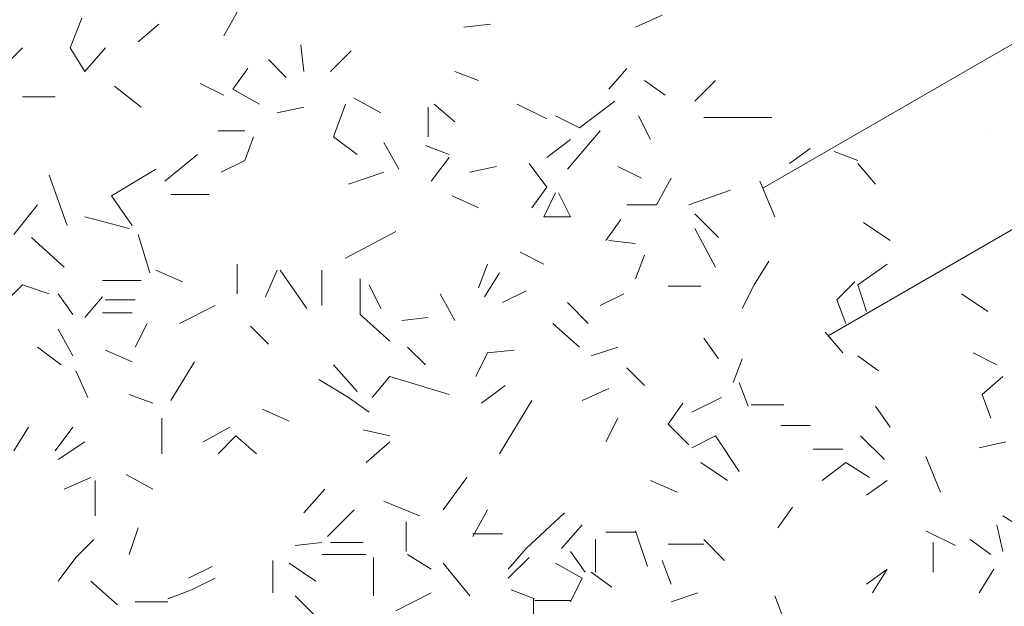
# Model space of a CAD drawing. Units: millimetres. Extents: x 4595 to 4788, y 312 to 722.
# Drawn here: x 4638 to 4639, y 326 to 327 of the extents above; entities that cross this region are included whole.
import ezdxf

# ---------------------------------------------------------------- set-up
doc = ezdxf.new("R2010")
doc.units = ezdxf.units.MM
doc.header["$LTSCALE"] = 0.01
doc.layers.add('01', color=1, linetype='Continuous', lineweight=9)
doc.layers.add('02', color=2, linetype='Continuous', lineweight=20)

msp = doc.modelspace()

# ---------------------------------------------------------------- hatches: boundary and pattern name
at = {"layer": '02'}
h = msp.add_hatch(dxfattribs=at)
h.set_pattern_fill('AR-SAND', color=256, scale=0.01, style=0)
h.set_pattern_definition([(37.5, (4671.9892, 334.72744), (-0.0160003, 0.4894132), [0, -0.38608, 0, -0.4318, 0, -0.41275]), (7.5, (4671.9892, 334.72744), (0.449523, 0.716825), [0, -0.20828, 0, -0.34798, 0, -0.13335]), (327.5, (4671.6768, 334.72744), (0.7909924, 0.001437), [0, -0.127, 0, -0.4572, 0, -0.5969]), (317.5, (4671.6768, 334.72744), (0.763556, 0.22293), [0, -0.0635, 0, -0.29972, 0, -0.3429])])
h.paths.add_polyline_path([(4639.0252, 326.6457), (4639.1551, 326.4207), (4639.3528, 326.4267), (4639.5038, 326.2741), (4639.7962, 326.3351), (4639.9141, 326.2239), (4640.2043, 326.2108), (4640.4211, 325.9751), (4640.4665, 325.7205), (4640.5433, 325.5253), (4640.4296, 325.1565), (4648.2202, 329.6544), (4648.1799, 329.6877), (4648.1905, 329.7129), (4648.2436, 329.7348), (4648.3207, 329.7124), (4649.0984, 330.1614), (4649.0203, 330.2328), (4648.8419, 330.1445), (4648.6963, 330.122), (4648.6137, 330.2243), (4648.5929, 330.3141), (4648.4222, 330.5199), (4648.4606, 330.6399), (4648.3117, 330.7671), (4648.3141, 330.9615), (4648.5855, 331.0071), (4648.929, 330.7935), (4649.1764, 330.6903), (4649.5079, 330.6399), (4649.6535, 330.5535), (4649.8405, 330.645), (4649.8596, 330.8777), (4649.9436, 330.9158), (4649.7222, 331.0836), (4649.9016, 331.2667), (4649.6153, 331.3048), (4649.4665, 331.4612), (4649.5886, 331.5985), (4649.1985, 331.5902), (4649.0199, 331.4078), (4648.7299, 331.5375), (4648.5734, 331.6442), (4648.672, 331.9152), (4648.8153, 331.998), (4648.7799, 332.0758), (4648.8511, 332.1632), (4648.9283, 332.2691), (4649.0128, 332.3224), (4649.2134, 332.2278), (4649.4717, 332.377), (4649.733, 332.493), (4649.6453, 332.6115), (4649.5668, 332.6273), (4649.5048, 332.7091)])

# ---------------------------------------------------------------- linework, layer by layer
at = {"layer": '01', "linetype": 'Continuous'}
for p, q in [((4637.9865, 326.7971), (4638.0105, 326.8403)), ((4637.9865, 326.7971), (4638.0105, 326.8403)), ((4638.6537, 326.8115), (4638.6969, 326.8307)), ((4638.6537, 326.8115), (4638.6969, 326.8307)), ((4637.7369, 326.7779), (4637.7561, 326.8259)), ((4637.7369, 326.7779), (4637.7561, 326.8259)), ((4637.8473, 326.7875), (4637.8809, 326.8163)), ((4637.8473, 326.7875), (4637.8809, 326.8163)), ((4638.3753, 326.8115), (4638.4185, 326.8163)), ((4638.3753, 326.8115), (4638.4185, 326.8163)), ((4638.3753, 326.8115), (4638.4185, 326.8163)), ((4638.3753, 326.8115), (4638.4185, 326.8163)), ((4638.1161, 326.7395), (4638.1113, 326.7827)), ((4638.1161, 326.7395), (4638.1113, 326.7827)), ((4637.6217, 326.7395), (4637.6601, 326.7779)), ((4637.6217, 326.7395), (4637.6601, 326.7779)), ((4637.7609, 326.7395), (4637.7369, 326.7779)), ((4637.7609, 326.7395), (4637.7369, 326.7779)), ((4637.7609, 326.7395), (4637.7945, 326.7779)), ((4637.7609, 326.7395), (4637.7945, 326.7779)), ((4638.1593, 326.7395), (4638.1929, 326.7731)), ((4638.1593, 326.7395), (4638.1929, 326.7731)), ((4638.0873, 326.7298), (4638.0585, 326.7587)), ((4638.0873, 326.7298), (4638.0585, 326.7587)), ((4638.0009, 326.7107), (4638.0249, 326.7443)), ((4638.0009, 326.7107), (4638.0249, 326.7443)), ((4638.0009, 326.7107), (4638.0249, 326.7443)), ((4638.0009, 326.7107), (4638.0249, 326.7443)), ((4638.3993, 326.7251), (4638.3609, 326.7395)), ((4638.3993, 326.7251), (4638.3609, 326.7395)), ((4638.6105, 326.7107), (4638.6393, 326.7443)), ((4638.6105, 326.7107), (4638.6393, 326.7443)), ((4637.9865, 326.7011), (4637.9481, 326.7203)), ((4637.9865, 326.7011), (4637.9481, 326.7203)), ((4638.7017, 326.7011), (4638.6681, 326.7251)), ((4638.7017, 326.7011), (4638.6681, 326.7251)), ((4638.7017, 326.7011), (4638.6681, 326.7251)), ((4638.7017, 326.7011), (4638.6681, 326.7251)), ((4638.7497, 326.6915), (4638.7833, 326.7251)), ((4638.7497, 326.6915), (4638.7833, 326.7251)), ((4637.8521, 326.6819), (4637.8089, 326.7155)), ((4637.8521, 326.6819), (4637.8089, 326.7155)), ((4638.0441, 326.6867), (4638.0009, 326.7107)), ((4638.0441, 326.6867), (4638.0009, 326.7107)), ((4637.6601, 326.6987), (4637.7129, 326.6987)), ((4637.6601, 326.6987), (4637.7129, 326.6987)), ((4638.1641, 326.6339), (4638.1833, 326.6867)), ((4638.1641, 326.6339), (4638.1833, 326.6867)), ((4638.2409, 326.6723), (4638.1977, 326.6963)), ((4638.2409, 326.6723), (4638.1977, 326.6963)), ((4638.3609, 326.6578), (4638.3273, 326.6867)), ((4638.3609, 326.6578), (4638.3273, 326.6867)), ((4638.5097, 326.6627), (4638.4617, 326.6867)), ((4638.5097, 326.6627), (4638.4617, 326.6867)), ((4638.5625, 326.6483), (4638.6201, 326.6915)), ((4638.5625, 326.6483), (4638.6201, 326.6915)), ((4638.0729, 326.6723), (4638.1161, 326.6819)), ((4638.0729, 326.6723), (4638.1161, 326.6819)), ((4638.3177, 326.6339), (4638.3177, 326.6819)), ((4638.3177, 326.6339), (4638.3177, 326.6819)), ((4638.3177, 326.6339), (4638.3177, 326.6819)), ((4638.3177, 326.6339), (4638.3177, 326.6819)), ((4638.3177, 326.6339), (4638.3177, 326.6819)), ((4638.3177, 326.6339), (4638.3177, 326.6819)), ((4638.5241, 326.6675), (4638.5625, 326.6483)), ((4638.5241, 326.6675), (4638.5625, 326.6483)), ((4638.6777, 326.6291), (4638.6585, 326.6675)), ((4638.6777, 326.6291), (4638.6585, 326.6675)), ((4638.6777, 326.6291), (4638.6585, 326.6675)), ((4638.6777, 326.6291), (4638.6585, 326.6675)), ((4638.8745, 326.6651), (4638.7641, 326.6651)), ((4638.8745, 326.6651), (4638.7641, 326.6651)), ((4637.9769, 326.6435), (4638.0201, 326.6435)), ((4637.9769, 326.6435), (4638.0201, 326.6435)), ((4637.9769, 326.6435), (4638.0201, 326.6435)), ((4637.9769, 326.6435), (4638.0201, 326.6435)), ((4638.5433, 326.5811), (4638.5961, 326.6435)), ((4638.5433, 326.5811), (4638.5961, 326.6435)), ((4638.0201, 326.5955), (4638.0345, 326.6339)), ((4638.0201, 326.5955), (4638.0345, 326.6339)), ((4638.0201, 326.5955), (4638.0345, 326.6339)), ((4638.0201, 326.5955), (4638.0345, 326.6339)), ((4638.1641, 326.6339), (4638.2025, 326.6051)), ((4638.1641, 326.6339), (4638.2025, 326.6051)), ((4638.2697, 326.5811), (4638.2457, 326.6243)), ((4638.2697, 326.5811), (4638.2457, 326.6243)), ((4638.2697, 326.5811), (4638.2457, 326.6243)), ((4638.2697, 326.5811), (4638.2457, 326.6243)), ((4638.2697, 326.5811), (4638.2457, 326.6243)), ((4638.2697, 326.5811), (4638.2457, 326.6243)), ((4638.2697, 326.5811), (4638.2457, 326.6243)), ((4638.2697, 326.5811), (4638.2457, 326.6243)), ((4638.2697, 326.5811), (4638.2457, 326.6243)), ((4638.2697, 326.5811), (4638.2457, 326.6243)), ((4638.2697, 326.5811), (4638.2457, 326.6243)), ((4638.2697, 326.5811), (4638.2457, 326.6243)), ((4638.5097, 326.6003), (4638.5481, 326.6291)), ((4638.5097, 326.6003), (4638.5481, 326.6291)), ((4638.3513, 326.6051), (4638.3129, 326.6195)), ((4638.3513, 326.6051), (4638.3129, 326.6195)), ((4638.3513, 326.6051), (4638.3129, 326.6195)), ((4638.3513, 326.6051), (4638.3129, 326.6195)), ((4638.3513, 326.6051), (4638.3129, 326.6195)), ((4638.3513, 326.6051), (4638.3129, 326.6195)), ((4638.9033, 326.5907), (4638.9369, 326.6147)), ((4638.9033, 326.5907), (4638.9369, 326.6147)), ((4638.9033, 326.5907), (4638.9369, 326.6147)), ((4638.9033, 326.5907), (4638.9369, 326.6147)), ((4639.0137, 326.5955), (4638.9753, 326.6099)), ((4639.0137, 326.5955), (4638.9753, 326.6099)), ((4637.8905, 326.5619), (4637.9433, 326.6051)), ((4637.8905, 326.5619), (4637.9433, 326.6051)), ((4637.8905, 326.5619), (4637.9433, 326.6051)), ((4637.8905, 326.5619), (4637.9433, 326.6051)), ((4637.8905, 326.5619), (4637.9433, 326.6051)), ((4637.8905, 326.5619), (4637.9433, 326.6051)), ((4637.9817, 326.5763), (4638.0201, 326.5955)), ((4637.9817, 326.5763), (4638.0201, 326.5955)), ((4638.3225, 326.5619), (4638.3513, 326.6003)), ((4638.3225, 326.5619), (4638.3513, 326.6003)), ((4638.5097, 326.5523), (4638.4809, 326.5907)), ((4638.5097, 326.5523), (4638.4809, 326.5907)), ((4639.0425, 326.5571), (4639.0137, 326.5907)), ((4639.0425, 326.5571), (4639.0137, 326.5907)), ((4637.8041, 326.5379), (4637.8761, 326.5811)), ((4637.8041, 326.5379), (4637.8761, 326.5811)), ((4638.1881, 326.5571), (4638.2457, 326.5763)), ((4638.1881, 326.5571), (4638.2457, 326.5763)), ((4638.3849, 326.5763), (4638.4281, 326.5858)), ((4638.3849, 326.5763), (4638.4281, 326.5858)), ((4638.6633, 326.5667), (4638.6249, 326.5858)), ((4638.6633, 326.5667), (4638.6249, 326.5858)), ((4638.6633, 326.5667), (4638.6249, 326.5858)), ((4638.6633, 326.5667), (4638.6249, 326.5858)), ((4638.6633, 326.5667), (4638.6249, 326.5858)), ((4638.6633, 326.5667), (4638.6249, 326.5858)), ((4637.7321, 326.4899), (4637.7033, 326.5715)), ((4637.7321, 326.4899), (4637.7033, 326.5715)), ((4638.6873, 326.5235), (4638.7113, 326.5667)), ((4638.6873, 326.5235), (4638.7113, 326.5667)), ((4638.8793, 326.5043), (4638.8553, 326.5619)), ((4638.8793, 326.5043), (4638.8553, 326.5619)), ((4638.4857, 326.5187), (4638.5097, 326.5523)), ((4638.4857, 326.5187), (4638.5097, 326.5523)), ((4638.5049, 326.5043), (4638.5241, 326.5427)), ((4638.5049, 326.5043), (4638.5241, 326.5427)), ((4638.5481, 326.5043), (4638.5289, 326.5427)), ((4638.5481, 326.5043), (4638.5289, 326.5427)), ((4638.7401, 326.5235), (4638.8073, 326.5475)), ((4638.7401, 326.5235), (4638.8073, 326.5475)), ((4637.8377, 326.4899), (4637.8041, 326.5379)), ((4637.8377, 326.4899), (4637.8041, 326.5379)), ((4637.8377, 326.4899), (4637.8041, 326.5379)), ((4637.8377, 326.4899), (4637.8041, 326.5379)), ((4637.8377, 326.4899), (4637.8041, 326.5379)), ((4637.8377, 326.4899), (4637.8041, 326.5379)), ((4637.9001, 326.5403), (4637.9625, 326.5403)), ((4637.9001, 326.5403), (4637.9625, 326.5403)), ((4637.9001, 326.5403), (4637.9625, 326.5403)), ((4637.9001, 326.5403), (4637.9625, 326.5403)), ((4637.9001, 326.5403), (4637.9625, 326.5403)), ((4637.9001, 326.5403), (4637.9625, 326.5403)), ((4637.9001, 326.5403), (4637.9625, 326.5403)), ((4637.9001, 326.5403), (4637.9625, 326.5403)), ((4637.9001, 326.5403), (4637.9625, 326.5403)), ((4637.9001, 326.5403), (4637.9625, 326.5403)), ((4638.3993, 326.5187), (4638.3561, 326.5379)), ((4638.3993, 326.5187), (4638.3561, 326.5379)), ((4637.6457, 326.4755), (4637.6841, 326.5235)), ((4637.6457, 326.4755), (4637.6841, 326.5235)), ((4637.6457, 326.4755), (4637.6841, 326.5235)), ((4637.6457, 326.4755), (4637.6841, 326.5235)), ((4638.6393, 326.5235), (4638.6873, 326.5235)), ((4638.6393, 326.5235), (4638.6873, 326.5235)), ((4637.8329, 326.4851), (4637.7609, 326.5043)), ((4637.8329, 326.4851), (4637.7609, 326.5043)), ((4638.5049, 326.5043), (4638.5481, 326.5043)), ((4638.5049, 326.5043), (4638.5481, 326.5043)), ((4638.6057, 326.4659), (4638.6297, 326.4995)), ((4638.6057, 326.4659), (4638.6297, 326.4995)), ((4638.7881, 326.4707), (4638.7497, 326.5091)), ((4638.7881, 326.4707), (4638.7497, 326.5091)), ((4639.0665, 326.4659), (4639.0233, 326.4947)), ((4639.0665, 326.4659), (4639.0233, 326.4947)), ((4639.0665, 326.4659), (4639.0233, 326.4947)), ((4639.0665, 326.4659), (4639.0233, 326.4947)), ((4639.0665, 326.4659), (4639.0233, 326.4947)), ((4639.0665, 326.4659), (4639.0233, 326.4947)), ((4638.1833, 326.4371), (4638.2649, 326.4803)), ((4638.1833, 326.4371), (4638.2649, 326.4803)), ((4638.7833, 326.4227), (4638.7497, 326.4851)), ((4638.7833, 326.4227), (4638.7497, 326.4851)), ((4637.7273, 326.4227), (4637.6745, 326.4707)), ((4637.7273, 326.4227), (4637.6745, 326.4707)), ((4637.7273, 326.4227), (4637.6745, 326.4707)), ((4637.7273, 326.4227), (4637.6745, 326.4707)), ((4637.7273, 326.4227), (4637.6745, 326.4707)), ((4637.7273, 326.4227), (4637.6745, 326.4707)), ((4637.7273, 326.4227), (4637.6745, 326.4707)), ((4637.7273, 326.4227), (4637.6745, 326.4707)), ((4637.8665, 326.4131), (4637.8473, 326.4755)), ((4637.8665, 326.4131), (4637.8473, 326.4755)), ((4638.6537, 326.4611), (4638.6105, 326.4659)), ((4638.6537, 326.4611), (4638.6105, 326.4659)), ((4638.5049, 326.4275), (4638.4665, 326.4467)), ((4638.5049, 326.4275), (4638.4665, 326.4467)), ((4638.6681, 326.4418), (4638.6537, 326.4035)), ((4638.6681, 326.4418), (4638.6537, 326.4035)), ((4638.6681, 326.4418), (4638.6537, 326.4035)), ((4638.6681, 326.4418), (4638.6537, 326.4035)), ((4638.8457, 326.3939), (4638.8697, 326.4323)), ((4638.8457, 326.3939), (4638.8697, 326.4323)), ((4637.9193, 326.3987), (4637.8761, 326.4179)), ((4637.9193, 326.3987), (4637.8761, 326.4179)), ((4638.0081, 326.3795), (4638.0081, 326.4275)), ((4638.0081, 326.3795), (4638.0081, 326.4275)), ((4638.0081, 326.3795), (4638.0081, 326.4275)), ((4638.0081, 326.3795), (4638.0081, 326.4275)), ((4638.0081, 326.3795), (4638.0081, 326.4275)), ((4638.0081, 326.3795), (4638.0081, 326.4275)), ((4638.0537, 326.3747), (4638.0729, 326.4179)), ((4638.0537, 326.3747), (4638.0729, 326.4179)), ((4638.1209, 326.3555), (4638.0777, 326.4179)), ((4638.1209, 326.3555), (4638.0777, 326.4179)), ((4638.1449, 326.3603), (4638.1449, 326.4179)), ((4638.1449, 326.3603), (4638.1449, 326.4179)), ((4638.3993, 326.3891), (4638.4137, 326.4275)), ((4638.3993, 326.3891), (4638.4137, 326.4275)), ((4638.3993, 326.3891), (4638.4137, 326.4275)), ((4638.3993, 326.3891), (4638.4137, 326.4275)), ((4639.0137, 326.3939), (4639.0617, 326.4275)), ((4639.0137, 326.3939), (4639.0617, 326.4275)), ((4637.8521, 326.4011), (4637.7897, 326.4011)), ((4637.8521, 326.4011), (4637.7897, 326.4011)), ((4638.2073, 326.3459), (4638.2073, 326.4035)), ((4638.2073, 326.3459), (4638.2073, 326.4035)), ((4638.2073, 326.3459), (4638.2073, 326.4035)), ((4638.2073, 326.3459), (4638.2073, 326.4035)), ((4638.4089, 326.3747), (4638.4329, 326.4131)), ((4638.4089, 326.3747), (4638.4329, 326.4131)), ((4638.9801, 326.3698), (4639.0089, 326.3987)), ((4638.9801, 326.3698), (4639.0089, 326.3987)), ((4637.6313, 326.3651), (4637.6601, 326.3939)), ((4637.6313, 326.3651), (4637.6601, 326.3939)), ((4637.7033, 326.3795), (4637.6601, 326.3939)), ((4637.7033, 326.3795), (4637.6601, 326.3939)), ((4638.2409, 326.3555), (4638.2217, 326.3939)), ((4638.2409, 326.3555), (4638.2217, 326.3939)), ((4638.4377, 326.3651), (4638.4761, 326.3843)), ((4638.4377, 326.3651), (4638.4761, 326.3843)), ((4638.4377, 326.3651), (4638.4761, 326.3843)), ((4638.4377, 326.3651), (4638.4761, 326.3843)), ((4638.4377, 326.3651), (4638.4761, 326.3843)), ((4638.4377, 326.3651), (4638.4761, 326.3843)), ((4638.4377, 326.3651), (4638.4761, 326.3843)), ((4638.4377, 326.3651), (4638.4761, 326.3843)), ((4638.4377, 326.3651), (4638.4761, 326.3843)), ((4638.4377, 326.3651), (4638.4761, 326.3843)), ((4638.7593, 326.3915), (4638.7065, 326.3915)), ((4638.7593, 326.3915), (4638.7065, 326.3915)), ((4638.8265, 326.3555), (4638.8457, 326.3939)), ((4638.8265, 326.3555), (4638.8457, 326.3939)), ((4639.0281, 326.3507), (4639.0137, 326.3939)), ((4639.0281, 326.3507), (4639.0137, 326.3939)), ((4637.7417, 326.3459), (4637.7177, 326.3795)), ((4637.7417, 326.3459), (4637.7177, 326.3795)), ((4637.7609, 326.3411), (4637.7897, 326.3747)), ((4637.7609, 326.3411), (4637.7897, 326.3747)), ((4637.7945, 326.3698), (4637.8425, 326.3698)), ((4637.7945, 326.3698), (4637.8425, 326.3698)), ((4637.7945, 326.3698), (4637.8425, 326.3698)), ((4637.7945, 326.3698), (4637.8425, 326.3698)), ((4637.7945, 326.3698), (4637.8425, 326.3698)), ((4637.7945, 326.3698), (4637.8425, 326.3698)), ((4637.7945, 326.3698), (4637.8425, 326.3698)), ((4637.7945, 326.3698), (4637.8425, 326.3698)), ((4637.7945, 326.3698), (4637.8425, 326.3698)), ((4637.7945, 326.3698), (4637.8425, 326.3698)), ((4637.7945, 326.3698), (4637.8425, 326.3698)), ((4637.7945, 326.3698), (4637.8425, 326.3698)), ((4637.7945, 326.3698), (4637.8425, 326.3698)), ((4637.7945, 326.3698), (4637.8425, 326.3698)), ((4637.7945, 326.3698), (4637.8425, 326.3698)), ((4637.7945, 326.3698), (4637.8425, 326.3698)), ((4638.3609, 326.3363), (4638.3369, 326.3795)), ((4638.3609, 326.3363), (4638.3369, 326.3795)), ((4638.3609, 326.3363), (4638.3369, 326.3795)), ((4638.3609, 326.3363), (4638.3369, 326.3795)), ((4638.5961, 326.3603), (4638.6345, 326.3795)), ((4638.5961, 326.3603), (4638.6345, 326.3795)), ((4638.9945, 326.3315), (4638.9801, 326.3698)), ((4638.9945, 326.3315), (4638.9801, 326.3698)), ((4639.2249, 326.3507), (4639.1817, 326.3795)), ((4639.2249, 326.3507), (4639.1817, 326.3795)), ((4637.9145, 326.3315), (4637.9721, 326.3603)), ((4637.9145, 326.3315), (4637.9721, 326.3603)), ((4638.5769, 326.3315), (4638.5433, 326.3651)), ((4638.5769, 326.3315), (4638.5433, 326.3651)), ((4637.7897, 326.3483), (4637.8377, 326.3483)), ((4637.7897, 326.3483), (4637.8377, 326.3483)), ((4637.7897, 326.3483), (4637.8377, 326.3483)), ((4637.7897, 326.3483), (4637.8377, 326.3483)), ((4637.7897, 326.3483), (4637.8377, 326.3483)), ((4637.7897, 326.3483), (4637.8377, 326.3483)), ((4637.7897, 326.3483), (4637.8377, 326.3483)), ((4637.7897, 326.3483), (4637.8377, 326.3483)), ((4637.7897, 326.3483), (4637.8377, 326.3483)), ((4637.7897, 326.3483), (4637.8377, 326.3483)), ((4638.2553, 326.3027), (4638.2073, 326.3459)), ((4638.2553, 326.3027), (4638.2073, 326.3459)), ((4638.2745, 326.3363), (4638.3177, 326.3411)), ((4638.2745, 326.3363), (4638.3177, 326.3411)), ((4637.7417, 326.2787), (4637.7177, 326.3219)), ((4637.7417, 326.2787), (4637.7177, 326.3219)), ((4637.7417, 326.2787), (4637.7177, 326.3219)), ((4637.7417, 326.2787), (4637.7177, 326.3219)), ((4637.7417, 326.2787), (4637.7177, 326.3219)), ((4637.7417, 326.2787), (4637.7177, 326.3219)), ((4637.7417, 326.2787), (4637.7177, 326.3219)), ((4637.7417, 326.2787), (4637.7177, 326.3219)), ((4637.7417, 326.2787), (4637.7177, 326.3219)), ((4637.7417, 326.2787), (4637.7177, 326.3219)), ((4637.7417, 326.2787), (4637.7177, 326.3219)), ((4637.7417, 326.2787), (4637.7177, 326.3219)), ((4637.7417, 326.2787), (4637.7177, 326.3219)), ((4637.7417, 326.2787), (4637.7177, 326.3219)), ((4637.8425, 326.2931), (4637.8617, 326.3315)), ((4637.8425, 326.2931), (4637.8617, 326.3315)), ((4638.0585, 326.2978), (4638.0297, 326.3267)), ((4638.0585, 326.2978), (4638.0297, 326.3267)), ((4638.5625, 326.2931), (4638.5193, 326.3315)), ((4638.5625, 326.2931), (4638.5193, 326.3315)), ((4638.5625, 326.2931), (4638.5193, 326.3315)), ((4638.5625, 326.2931), (4638.5193, 326.3315)), ((4638.7881, 326.2739), (4638.7641, 326.3075)), ((4638.7881, 326.2739), (4638.7641, 326.3075)), ((4638.7881, 326.2739), (4638.7641, 326.3075)), ((4638.7881, 326.2739), (4638.7641, 326.3075)), ((4638.9897, 326.2835), (4638.9609, 326.3171)), ((4638.9897, 326.2835), (4638.9609, 326.3171)), ((4638.9897, 326.2835), (4638.9609, 326.3171)), ((4638.9897, 326.2835), (4638.9609, 326.3171)), ((4638.9897, 326.2835), (4638.9609, 326.3171)), ((4638.9897, 326.2835), (4638.9609, 326.3171)), ((4637.7225, 326.2643), (4637.6841, 326.2931)), ((4637.7225, 326.2643), (4637.6841, 326.2931)), ((4637.7945, 326.2883), (4637.8377, 326.2691)), ((4637.7945, 326.2883), (4637.8377, 326.2691)), ((4638.2841, 326.2931), (4638.3129, 326.2643)), ((4638.2841, 326.2931), (4638.3129, 326.2643)), ((4638.2841, 326.2931), (4638.3129, 326.2643)), ((4638.2841, 326.2931), (4638.3129, 326.2643)), ((4638.2841, 326.2931), (4638.3129, 326.2643)), ((4638.2841, 326.2931), (4638.3129, 326.2643)), ((4638.2841, 326.2931), (4638.3129, 326.2643)), ((4638.2841, 326.2931), (4638.3129, 326.2643)), ((4638.4137, 326.2835), (4638.4569, 326.2883)), ((4638.4137, 326.2835), (4638.4569, 326.2883)), ((4638.4137, 326.2835), (4638.4569, 326.2883)), ((4638.4137, 326.2835), (4638.4569, 326.2883)), ((4638.4137, 326.2835), (4638.4569, 326.2883)), ((4638.4137, 326.2835), (4638.4569, 326.2883)), ((4638.4137, 326.2835), (4638.4569, 326.2883)), ((4638.4137, 326.2835), (4638.4569, 326.2883)), ((4638.5817, 326.2787), (4638.6249, 326.2931)), ((4638.5817, 326.2787), (4638.6249, 326.2931)), ((4638.4137, 326.2835), (4638.3945, 326.2451)), ((4638.4137, 326.2835), (4638.3945, 326.2451)), ((4638.8121, 326.2355), (4638.8265, 326.2739)), ((4638.8121, 326.2355), (4638.8265, 326.2739)), ((4639.0473, 326.2547), (4639.0137, 326.2787)), ((4639.0473, 326.2547), (4639.0137, 326.2787)), ((4639.0473, 326.2547), (4639.0137, 326.2787)), ((4639.0473, 326.2547), (4639.0137, 326.2787)), ((4639.0473, 326.2547), (4639.0137, 326.2787)), ((4639.0473, 326.2547), (4639.0137, 326.2787)), ((4639.2393, 326.2643), (4639.2009, 326.2835)), ((4639.2393, 326.2643), (4639.2009, 326.2835)), ((4637.7657, 326.2115), (4637.7465, 326.2547)), ((4637.7657, 326.2115), (4637.7465, 326.2547)), ((4637.9001, 326.2067), (4637.9385, 326.2691)), ((4637.9001, 326.2067), (4637.9385, 326.2691)), ((4638.2025, 326.2211), (4638.1641, 326.2643)), ((4638.2025, 326.2211), (4638.1641, 326.2643)), ((4638.6681, 326.2307), (4638.6393, 326.2595)), ((4638.6681, 326.2307), (4638.6393, 326.2595)), ((4638.6681, 326.2307), (4638.6393, 326.2595)), ((4638.6681, 326.2307), (4638.6393, 326.2595)), ((4638.6681, 326.2307), (4638.6393, 326.2595)), ((4638.6681, 326.2307), (4638.6393, 326.2595)), ((4638.1881, 326.2115), (4638.1401, 326.2403)), ((4638.1881, 326.2115), (4638.1401, 326.2403)), ((4638.2265, 326.2115), (4638.2553, 326.2451)), ((4638.2265, 326.2115), (4638.2553, 326.2451)), ((4638.2553, 326.2451), (4638.3513, 326.2163)), ((4638.2553, 326.2451), (4638.3513, 326.2163)), ((4639.2153, 326.2163), (4639.2489, 326.2451)), ((4639.2153, 326.2163), (4639.2489, 326.2451)), ((4638.4041, 326.2019), (4638.4425, 326.2307)), ((4638.4041, 326.2019), (4638.4425, 326.2307)), ((4638.4041, 326.2019), (4638.4425, 326.2307)), ((4638.4041, 326.2019), (4638.4425, 326.2307)), ((4638.6105, 326.2258), (4638.5673, 326.2067)), ((4638.6105, 326.2258), (4638.5673, 326.2067)), ((4638.8361, 326.1971), (4638.8217, 326.2355)), ((4638.8361, 326.1971), (4638.8217, 326.2355)), ((4638.8361, 326.1971), (4638.8217, 326.2355)), ((4638.8361, 326.1971), (4638.8217, 326.2355)), ((4638.8361, 326.1971), (4638.8217, 326.2355)), ((4638.8361, 326.1971), (4638.8217, 326.2355)), ((4637.8713, 326.2019), (4637.8329, 326.2163)), ((4637.8713, 326.2019), (4637.8329, 326.2163)), ((4638.2217, 326.1875), (4638.1881, 326.2115)), ((4638.2217, 326.1875), (4638.1881, 326.2115)), ((4638.2217, 326.1875), (4638.1881, 326.2115)), ((4638.2217, 326.1875), (4638.1881, 326.2115)), ((4638.7449, 326.1875), (4638.7929, 326.2115)), ((4638.7449, 326.1875), (4638.7929, 326.2115)), ((4638.7449, 326.1875), (4638.7929, 326.2115)), ((4638.7449, 326.1875), (4638.7929, 326.2115)), ((4639.2297, 326.1779), (4639.2153, 326.2163)), ((4639.2297, 326.1779), (4639.2153, 326.2163)), ((4639.2297, 326.1779), (4639.2153, 326.2163)), ((4639.2297, 326.1779), (4639.2153, 326.2163)), ((4638.0921, 326.1731), (4638.0489, 326.1923)), ((4638.0921, 326.1731), (4638.0489, 326.1923)), ((4638.0921, 326.1731), (4638.0489, 326.1923)), ((4638.0921, 326.1731), (4638.0489, 326.1923)), ((4638.4857, 326.2067), (4638.4329, 326.1203)), ((4638.4857, 326.2067), (4638.4329, 326.1203)), ((4638.7065, 326.1683), (4638.7305, 326.2019)), ((4638.7065, 326.1683), (4638.7305, 326.2019)), ((4638.8409, 326.1995), (4638.8937, 326.1995)), ((4638.8409, 326.1995), (4638.8937, 326.1995)), ((4639.0665, 326.1635), (4639.0425, 326.1971)), ((4639.0665, 326.1635), (4639.0425, 326.1971)), ((4639.0665, 326.1635), (4639.0425, 326.1971)), ((4639.0665, 326.1635), (4639.0425, 326.1971)), ((4637.8857, 326.1203), (4637.8857, 326.1779)), ((4637.8857, 326.1203), (4637.8857, 326.1779)), ((4637.8857, 326.1203), (4637.8857, 326.1779)), ((4637.8857, 326.1203), (4637.8857, 326.1779)), ((4637.8857, 326.1203), (4637.8857, 326.1779)), ((4637.8857, 326.1203), (4637.8857, 326.1779)), ((4638.6057, 326.1395), (4638.6249, 326.1779)), ((4638.6057, 326.1395), (4638.6249, 326.1779)), ((4638.6057, 326.1395), (4638.6249, 326.1779)), ((4638.6057, 326.1395), (4638.6249, 326.1779)), ((4637.6457, 326.1251), (4637.6697, 326.1635)), ((4637.6457, 326.1251), (4637.6697, 326.1635)), ((4637.7129, 326.1251), (4637.7417, 326.1635)), ((4637.7129, 326.1251), (4637.7417, 326.1635)), ((4637.7129, 326.1251), (4637.7417, 326.1635)), ((4637.7129, 326.1251), (4637.7417, 326.1635)), ((4637.9529, 326.1395), (4637.9961, 326.1635)), ((4637.9529, 326.1395), (4637.9961, 326.1635)), ((4638.7401, 326.1347), (4638.7065, 326.1683)), ((4638.7401, 326.1347), (4638.7065, 326.1683)), ((4638.8889, 326.1659), (4638.9369, 326.1659)), ((4638.8889, 326.1659), (4638.9369, 326.1659)), ((4638.8889, 326.1659), (4638.9369, 326.1659)), ((4638.8889, 326.1659), (4638.9369, 326.1659)), ((4638.8889, 326.1659), (4638.9369, 326.1659)), ((4638.8889, 326.1659), (4638.9369, 326.1659)), ((4638.8889, 326.1659), (4638.9369, 326.1659)), ((4638.8889, 326.1659), (4638.9369, 326.1659)), ((4637.9769, 326.1203), (4638.0057, 326.1491)), ((4637.9769, 326.1203), (4638.0057, 326.1491)), ((4638.0393, 326.1203), (4638.0057, 326.1491)), ((4638.0393, 326.1203), (4638.0057, 326.1491)), ((4638.0393, 326.1203), (4638.0057, 326.1491)), ((4638.0393, 326.1203), (4638.0057, 326.1491)), ((4638.0393, 326.1203), (4638.0057, 326.1491)), ((4638.0393, 326.1203), (4638.0057, 326.1491)), ((4638.0393, 326.1203), (4638.0057, 326.1491)), ((4638.0393, 326.1203), (4638.0057, 326.1491)), ((4638.2553, 326.1491), (4638.2121, 326.1587)), ((4638.2553, 326.1491), (4638.2121, 326.1587)), ((4638.7833, 326.1491), (4638.7449, 326.1299)), ((4638.7833, 326.1491), (4638.7449, 326.1299)), ((4638.7833, 326.1491), (4638.7449, 326.1299)), ((4638.7833, 326.1491), (4638.7449, 326.1299)), ((4638.7833, 326.1491), (4638.7449, 326.1299)), ((4638.7833, 326.1491), (4638.7449, 326.1299)), ((4638.8217, 326.0915), (4638.7833, 326.1491)), ((4638.8217, 326.0915), (4638.7833, 326.1491)), ((4639.0569, 326.1107), (4639.0185, 326.1491)), ((4639.0569, 326.1107), (4639.0185, 326.1491)), ((4637.7177, 326.1107), (4637.7609, 326.1395)), ((4637.7177, 326.1107), (4637.7609, 326.1395)), ((4637.7177, 326.1107), (4637.7609, 326.1395)), ((4637.7177, 326.1107), (4637.7609, 326.1395)), ((4637.7177, 326.1107), (4637.7609, 326.1395)), ((4637.7177, 326.1107), (4637.7609, 326.1395)), ((4638.2169, 326.1059), (4638.2553, 326.1395)), ((4638.2169, 326.1059), (4638.2553, 326.1395)), ((4638.2169, 326.1059), (4638.2553, 326.1395)), ((4638.2169, 326.1059), (4638.2553, 326.1395)), ((4638.2169, 326.1059), (4638.2553, 326.1395)), ((4638.2169, 326.1059), (4638.2553, 326.1395)), ((4638.9417, 326.1275), (4638.9897, 326.1275)), ((4638.9417, 326.1275), (4638.9897, 326.1275)), ((4639.2105, 326.1299), (4639.2537, 326.1395)), ((4639.2105, 326.1299), (4639.2537, 326.1395)), ((4639.1481, 326.0579), (4639.1241, 326.1155)), ((4639.1481, 326.0579), (4639.1241, 326.1155)), ((4639.1481, 326.0579), (4639.1241, 326.1155)), ((4639.1481, 326.0579), (4639.1241, 326.1155)), ((4638.8025, 326.0771), (4638.7593, 326.1059)), ((4638.8025, 326.0771), (4638.7593, 326.1059)), ((4638.9561, 326.0771), (4638.9945, 326.1059)), ((4638.9561, 326.0771), (4638.9945, 326.1059)), ((4639.0329, 326.0818), (4638.9945, 326.1059)), ((4639.0329, 326.0818), (4638.9945, 326.1059)), ((4637.7273, 326.0627), (4637.7705, 326.0818)), ((4637.7273, 326.0627), (4637.7705, 326.0818)), ((4637.7273, 326.0627), (4637.7705, 326.0818)), ((4637.7273, 326.0627), (4637.7705, 326.0818)), ((4637.8713, 326.0627), (4637.8281, 326.0867)), ((4637.8713, 326.0627), (4637.8281, 326.0867)), ((4638.3417, 326.0291), (4638.3801, 326.0818)), ((4638.3417, 326.0291), (4638.3801, 326.0818)), ((4638.3417, 326.0291), (4638.3801, 326.0818)), ((4638.3417, 326.0291), (4638.3801, 326.0818)), ((4638.3417, 326.0291), (4638.3801, 326.0818)), ((4638.3417, 326.0291), (4638.3801, 326.0818)), ((4637.7777, 326.0195), (4637.7777, 326.0771)), ((4637.7777, 326.0195), (4637.7777, 326.0771)), ((4638.7209, 326.0579), (4638.6777, 326.0771)), ((4638.7209, 326.0579), (4638.6777, 326.0771)), ((4639.0617, 326.0771), (4639.0281, 326.0531)), ((4639.0617, 326.0771), (4639.0281, 326.0531)), ((4638.1161, 326.0243), (4638.1497, 326.0627)), ((4638.1161, 326.0243), (4638.1497, 326.0627)), ((4638.3033, 326.0195), (4638.2457, 326.0435)), ((4638.3033, 326.0195), (4638.2457, 326.0435)), ((4638.3033, 326.0195), (4638.2457, 326.0435)), ((4638.3033, 326.0195), (4638.2457, 326.0435)), ((4638.8841, 326.0003), (4638.9081, 326.0339)), ((4638.8841, 326.0003), (4638.9081, 326.0339)), ((4638.1545, 325.9859), (4638.1977, 326.0291)), ((4638.1545, 325.9859), (4638.1977, 326.0291)), ((4638.1545, 325.9859), (4638.1977, 326.0291)), ((4638.1545, 325.9859), (4638.1977, 326.0291)), ((4638.1545, 325.9859), (4638.1977, 326.0291)), ((4638.1545, 325.9859), (4638.1977, 326.0291)), ((4638.1545, 325.9859), (4638.1977, 326.0291)), ((4638.1545, 325.9859), (4638.1977, 326.0291)), ((4638.1545, 325.9859), (4638.1977, 326.0291)), ((4638.1545, 325.9859), (4638.1977, 326.0291)), ((4638.1545, 325.9859), (4638.1977, 326.0291)), ((4638.1545, 325.9859), (4638.1977, 326.0291)), ((4638.3897, 325.9859), (4638.4137, 326.0291)), ((4638.3897, 325.9859), (4638.4137, 326.0291)), ((4638.4761, 325.9667), (4638.5385, 326.0243)), ((4638.4761, 325.9667), (4638.5385, 326.0243)), ((4639.2873, 325.9955), (4639.2489, 326.0195)), ((4639.2873, 325.9955), (4639.2489, 326.0195)), ((4637.8329, 325.9571), (4637.8473, 326.0003)), ((4637.8329, 325.9571), (4637.8473, 326.0003)), ((4638.2817, 325.9619), (4638.2817, 326.0098)), ((4638.2817, 325.9619), (4638.2817, 326.0098)), ((4638.5337, 325.9667), (4638.5673, 326.0051)), ((4638.5337, 325.9667), (4638.5673, 326.0051)), ((4639.2489, 325.9619), (4639.2393, 326.0051)), ((4639.2489, 325.9619), (4639.2393, 326.0051)), ((4639.2489, 325.9619), (4639.2393, 326.0051)), ((4639.2489, 325.9619), (4639.2393, 326.0051)), ((4638.3897, 325.9907), (4638.4377, 325.9907)), ((4638.3897, 325.9907), (4638.4377, 325.9907)), ((4638.6057, 325.9931), (4638.6537, 325.9931)), ((4638.6057, 325.9931), (4638.6537, 325.9931)), ((4638.6729, 325.9378), (4638.6537, 325.9955)), ((4638.6729, 325.9378), (4638.6537, 325.9955)), ((4639.1721, 325.9715), (4639.1241, 325.9955)), ((4639.1721, 325.9715), (4639.1241, 325.9955)), ((4637.7465, 325.9523), (4637.7753, 325.9811)), ((4637.7465, 325.9523), (4637.7753, 325.9811)), ((4638.1017, 325.9715), (4638.1449, 325.9763)), ((4638.1017, 325.9715), (4638.1449, 325.9763)), ((4638.2121, 325.9763), (4638.1593, 325.9763)), ((4638.2121, 325.9763), (4638.1593, 325.9763)), ((4638.5889, 325.9283), (4638.5889, 325.9811)), ((4638.5889, 325.9283), (4638.5889, 325.9811)), ((4638.5889, 325.9283), (4638.5889, 325.9811)), ((4638.5889, 325.9283), (4638.5889, 325.9811)), ((4638.7065, 325.9738), (4638.7641, 325.9738)), ((4638.7065, 325.9738), (4638.7641, 325.9738)), ((4638.7065, 325.9738), (4638.7641, 325.9738)), ((4638.7065, 325.9738), (4638.7641, 325.9738)), ((4638.7641, 325.9811), (4638.7977, 325.9475)), ((4638.7641, 325.9811), (4638.7977, 325.9475)), ((4639.1361, 325.9283), (4639.1361, 325.9763)), ((4639.1361, 325.9283), (4639.1361, 325.9763)), ((4639.1361, 325.9283), (4639.1361, 325.9763)), ((4639.1361, 325.9283), (4639.1361, 325.9763)), ((4639.2297, 325.9571), (4639.1961, 325.9811)), ((4639.2297, 325.9571), (4639.1961, 325.9811)), ((4639.2297, 325.9571), (4639.1961, 325.9811)), ((4639.2297, 325.9571), (4639.1961, 325.9811)), ((4639.2297, 325.9571), (4639.1961, 325.9811)), ((4639.2297, 325.9571), (4639.1961, 325.9811)), ((4639.2297, 325.9571), (4639.1961, 325.9811)), ((4639.2297, 325.9571), (4639.1961, 325.9811)), ((4639.2297, 325.9571), (4639.1961, 325.9811)), ((4639.2297, 325.9571), (4639.1961, 325.9811)), ((4639.2297, 325.9571), (4639.1961, 325.9811)), ((4639.2297, 325.9571), (4639.1961, 325.9811)), ((4637.7177, 325.9139), (4637.7465, 325.9523)), ((4637.7177, 325.9139), (4637.7465, 325.9523)), ((4637.7177, 325.9139), (4637.7465, 325.9523)), ((4637.7177, 325.9139), (4637.7465, 325.9523)), ((4637.7177, 325.9139), (4637.7465, 325.9523)), ((4637.7177, 325.9139), (4637.7465, 325.9523)), ((4638.1449, 325.9571), (4638.2169, 325.9571)), ((4638.1449, 325.9571), (4638.2169, 325.9571)), ((4638.2289, 325.8899), (4638.2289, 325.9523)), ((4638.2289, 325.8899), (4638.2289, 325.9523)), ((4638.3225, 325.9331), (4638.2841, 325.9571)), ((4638.3225, 325.9331), (4638.2841, 325.9571)), ((4638.3225, 325.9331), (4638.2841, 325.9571)), ((4638.3225, 325.9331), (4638.2841, 325.9571)), ((4638.3225, 325.9331), (4638.2841, 325.9571)), ((4638.3225, 325.9331), (4638.2841, 325.9571)), ((4638.3225, 325.9331), (4638.2841, 325.9571)), ((4638.3225, 325.9331), (4638.2841, 325.9571)), ((4638.4473, 325.9331), (4638.4761, 325.9667)), ((4638.4473, 325.9331), (4638.4761, 325.9667)), ((4638.4473, 325.9331), (4638.4761, 325.9667)), ((4638.4473, 325.9331), (4638.4761, 325.9667)), ((4638.4473, 325.9331), (4638.4761, 325.9667)), ((4638.4473, 325.9331), (4638.4761, 325.9667)), ((4638.4473, 325.9187), (4638.4809, 325.9523)), ((4638.4473, 325.9187), (4638.4809, 325.9523)), ((4638.4473, 325.9187), (4638.4809, 325.9523)), ((4638.4473, 325.9187), (4638.4809, 325.9523)), ((4638.5721, 325.9283), (4638.5481, 325.9619)), ((4638.5721, 325.9283), (4638.5481, 325.9619)), ((4638.5721, 325.9283), (4638.5481, 325.9619)), ((4638.5721, 325.9283), (4638.5481, 325.9619)), ((4638.5721, 325.9283), (4638.5481, 325.9619)), ((4638.5721, 325.9283), (4638.5481, 325.9619)), ((4638.5721, 325.9283), (4638.5481, 325.9619)), ((4638.5721, 325.9283), (4638.5481, 325.9619)), ((4638.5721, 325.9283), (4638.5481, 325.9619)), ((4638.5721, 325.9283), (4638.5481, 325.9619)), ((4638.5721, 325.9283), (4638.5481, 325.9619)), ((4638.5721, 325.9283), (4638.5481, 325.9619)), ((4638.5721, 325.9283), (4638.5481, 325.9619)), ((4638.5721, 325.9283), (4638.5481, 325.9619)), ((4638.5721, 325.9283), (4638.5481, 325.9619)), ((4638.5721, 325.9283), (4638.5481, 325.9619)), ((4638.5721, 325.9283), (4638.5481, 325.9619)), ((4638.5721, 325.9283), (4638.5481, 325.9619)), ((4638.5721, 325.9283), (4638.5481, 325.9619)), ((4638.5721, 325.9283), (4638.5481, 325.9619)), ((4638.5721, 325.9283), (4638.5481, 325.9619)), ((4638.5721, 325.9283), (4638.5481, 325.9619)), ((4638.5721, 325.9283), (4638.5481, 325.9619)), ((4638.5721, 325.9283), (4638.5481, 325.9619)), ((4638.5721, 325.9283), (4638.5481, 325.9619)), ((4638.5721, 325.9283), (4638.5481, 325.9619)), ((4637.9289, 325.9187), (4637.9673, 325.9378)), ((4637.9289, 325.9187), (4637.9673, 325.9378)), ((4637.9289, 325.9187), (4637.9673, 325.9378)), ((4637.9289, 325.9187), (4637.9673, 325.9378)), ((4638.0657, 325.8947), (4638.0657, 325.9475)), ((4638.0657, 325.8947), (4638.0657, 325.9475)), ((4638.1353, 325.9139), (4638.0921, 325.9427)), ((4638.1353, 325.9139), (4638.0921, 325.9427)), ((4638.3849, 325.8899), (4638.3417, 325.9427)), ((4638.3849, 325.8899), (4638.3417, 325.9427)), ((4638.5673, 325.9187), (4638.5241, 325.9427)), ((4638.5673, 325.9187), (4638.5241, 325.9427)), ((4638.5673, 325.9187), (4638.5241, 325.9427)), ((4638.5673, 325.9187), (4638.5241, 325.9427)), ((4638.7113, 325.9091), (4638.6969, 325.9475)), ((4638.7113, 325.9091), (4638.6969, 325.9475)), ((4638.7113, 325.9091), (4638.6969, 325.9475)), ((4638.7113, 325.9091), (4638.6969, 325.9475)), ((4638.6153, 325.9043), (4638.5817, 325.9283)), ((4638.6153, 325.9043), (4638.5817, 325.9283)), ((4639.0281, 325.9091), (4639.0617, 325.9331)), ((4639.0281, 325.9091), (4639.0617, 325.9331)), ((4639.0377, 325.8947), (4639.0617, 325.9331)), ((4639.0377, 325.8947), (4639.0617, 325.9331)), ((4639.2105, 325.8947), (4639.2345, 325.9331)), ((4639.2105, 325.8947), (4639.2345, 325.9331)), ((4637.8137, 325.8755), (4637.7705, 325.9139)), ((4637.8137, 325.8755), (4637.7705, 325.9139)), ((4637.8137, 325.8755), (4637.7705, 325.9139)), ((4637.8137, 325.8755), (4637.7705, 325.9139)), ((4637.8137, 325.8755), (4637.7705, 325.9139)), ((4637.8137, 325.8755), (4637.7705, 325.9139)), ((4637.9337, 325.8995), (4637.9721, 325.9187)), ((4637.9337, 325.8995), (4637.9721, 325.9187)), ((4637.9337, 325.8995), (4637.9721, 325.9187)), ((4637.9337, 325.8995), (4637.9721, 325.9187)), ((4638.5481, 325.8803), (4638.5673, 325.9187)), ((4638.5481, 325.8803), (4638.5673, 325.9187)), ((4638.5481, 325.8803), (4638.5673, 325.9187)), ((4638.5481, 325.8803), (4638.5673, 325.9187)), ((4637.8953, 325.8851), (4637.9337, 325.8995)), ((4637.8953, 325.8851), (4637.9337, 325.8995)), ((4637.8953, 325.8851), (4637.9337, 325.8995)), ((4637.8953, 325.8851), (4637.9337, 325.8995)), ((4637.8953, 325.8851), (4637.9337, 325.8995)), ((4637.8953, 325.8851), (4637.9337, 325.8995)), ((4638.1449, 325.8467), (4638.1017, 325.8899)), ((4638.1449, 325.8467), (4638.1017, 325.8899)), ((4638.2649, 325.8658), (4638.3225, 325.8947)), ((4638.2649, 325.8658), (4638.3225, 325.8947)), ((4638.4905, 325.8851), (4638.4521, 325.8995)), ((4638.4905, 325.8851), (4638.4521, 325.8995)), ((4638.7113, 325.8803), (4638.7545, 325.8947)), ((4638.7113, 325.8803), (4638.7545, 325.8947)), ((4638.7113, 325.8803), (4638.7545, 325.8947)), ((4638.7113, 325.8803), (4638.7545, 325.8947)), ((4638.7113, 325.8803), (4638.7545, 325.8947)), ((4638.7113, 325.8803), (4638.7545, 325.8947)), ((4638.8937, 325.8515), (4638.8793, 325.8899)), ((4638.8937, 325.8515), (4638.8793, 325.8899)), ((4638.8937, 325.8515), (4638.8793, 325.8899)), ((4638.8937, 325.8515), (4638.8793, 325.8899)), ((4637.8425, 325.8803), (4637.8953, 325.8803)), ((4637.8425, 325.8803), (4637.8953, 325.8803)), ((4638.4881, 325.8227), (4638.4881, 325.8851)), ((4638.4881, 325.8227), (4638.4881, 325.8851)), ((4638.5481, 325.8827), (4638.4905, 325.8827)), ((4638.5481, 325.8827), (4638.4905, 325.8827))]:
    msp.add_line(p, q, dxfattribs=at)
at = {"layer": '02'}
for p, q in [((4649.5681, 332.7326), (4638.8601, 326.5504)), ((4649.912, 332.6311), (4638.9658, 326.3114))]:
    msp.add_line(p, q, dxfattribs=at)

doc.saveas('drawing.dxf')
